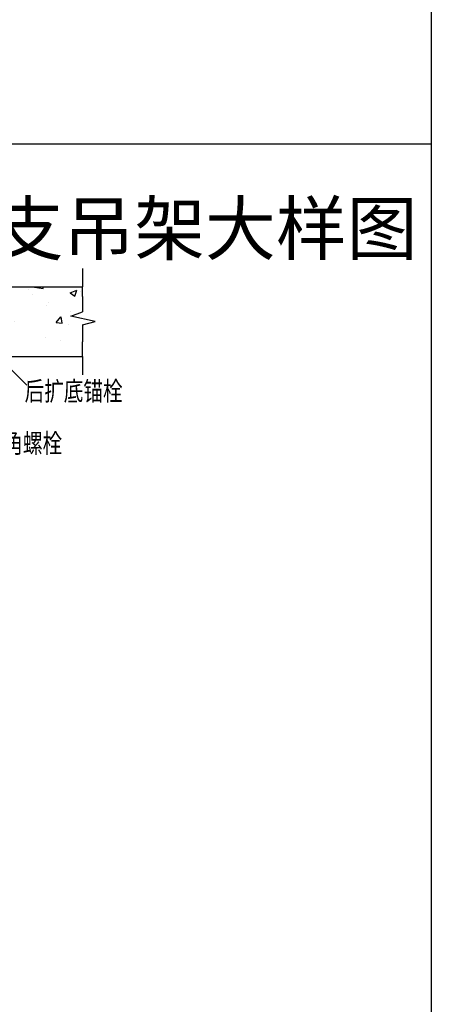
# Model space of a CAD drawing. Extents: x -697783 to -103859, y -72540 to 105660.
# Drawn here: x -498817 to -492723, y -43678 to -29110 of the extents above; entities that cross this region are included whole.
import ezdxf

# ---------------------------------------------------------------- set-up
doc = ezdxf.new("R2010")
doc.units = 0
doc.header["$LTSCALE"] = 1000
doc.header["$MEASUREMENT"] = 0
for name, color, linetype in [('大样图名称与框线', 255, 'CONTINUOUS'), ('注释-材料', 43, 'CONTINUOUS'), ('注释线', 43, 'CONTINUOUS'), ('结构设备', 253, 'CONTINUOUS'), ('结构设备 @ 1', 253, 'CONTINUOUS')]:
    doc.layers.add(name, color=color, linetype=linetype)
doc.styles.add('GT字体', font='Tssdeng.shx', dxfattribs={"width": 0.7, "bigfont": 'hztxt.shx'})
doc.styles.add('HZTXT', font='hztxt_e.shx', dxfattribs={"width": 0.75, "bigfont": 'HZTXT.SHX'})

msp = doc.modelspace()

# ---------------------------------------------------------------- hatches: boundary and pattern name
at = {"layer": '结构设备 @ 1', "lineweight": -2}
h = msp.add_hatch(dxfattribs=at)
h.set_pattern_fill('AR-CONC', color=256, scale=5.658537, style=0)
h.set_pattern_definition([(50, (-66921.1, -2193.4), (1030.8986, -90.1919), [107.795, -1185.7463]), (355, (-66921.1, -2193.4), (-199.4262, 1081.1021), [86.236, -948.6004]), (100.45144, (-66835.2, -2200.9), (831.4724, 990.9102), [91.6118, -1007.7302]), (46.1842, (-66921.1, -1905.9), (1533.9107, -237.898), [161.6927, -1778.6195]), (96.63556, (-66793.3, -1925.7), (1343.36, 1400.07), [137.4177, -1511.5966]), (351.18415, (-66921.1, -1905.9), (1343.36, 1400.07), [129.354, -1422.894]), (21, (-66777.4, -1977.8), (857.9156, -578.6714), [107.795, -1185.7463]), (326, (-66777.4, -1977.8), (349.709, 1042.2343), [86.236, -948.597]), (71.45144, (-66705.9, -2026), (1207.6246, 463.563), [91.6118, -1007.7284]), (37.5, (-66921.1, -2193.37), (17.47697, 478.45778), [0, -937.0989, 0, -962.96976, 0, -952.19024]), (7.5, (-66921.1, -2193.37), (378.1015, 566.87545), [0, -549.0365, 0, -915.5399, 0, -362.91024]), (327.5, (-67241.6, -2193.37), (767.24434, -32.4163), [0, -359.3171, 0, -1121.0693, 0, -1487.5727]), (317.5, (-67385.35, -2193.37), (838.1944, 143.8767), [0, -467.1122, 0, -744.505, 0, -1056.3922])])
h.paths.add_polyline_path([(-508330.1, -33493.5), (-508330.1, -33062.4), (-497886.1, -33062.5), (-497886.1, -33206.1), (-497886.1, -33430.3), (-498058.5, -33497), (-497700.7, -33574.7), (-497886.1, -33624.3), (-497886.1, -33875.6), (-497886.1, -34093.3), (-508330.1, -34093.3), (-508330.1, -33687.4), (-508144.6, -33637.8), (-508502.4, -33560.2)])

# ---------------------------------------------------------------- linework, layer by layer
at = {"layer": '大样图名称与框线', "color": 0}
msp.add_line((-513493.1, -30947.6), (-492723.1, -30947.6), dxfattribs=at)
msp.add_lwpolyline([(-513493.1, -19571), (-492723.1, -19571), (-492723.1, -55567.2), (-513493.1, -55567.2)], close=True, dxfattribs=at)
at = {"layer": '注释线', "lineweight": -2}
msp.add_line((-498985.8, -34242.9), (-498713.2, -34518.6), dxfattribs=at)
at = {"layer": '结构设备', "lineweight": -2}
for p, q in [((-497886.1, -32792.5), (-497886.1, -33062.5)), ((-508330.1, -33062.4), (-497886.1, -33062.5)), ((-508330.1, -34093.3), (-497886.1, -34093.3)), ((-497886.1, -34093.3), (-497886.1, -34363.3))]:
    msp.add_line(p, q, dxfattribs=at)
for points in [[(-497886.1, -33206.1), (-497886.1, -33062.5)], [(-497886.1, -33206.1), (-497886.1, -33430.3)], [(-498058.5, -33497), (-497886.1, -33430.3)], [(-497700.7, -33574.7), (-498058.5, -33497)], [(-497886.1, -33624.3), (-497700.7, -33574.7)], [(-497886.1, -33624.3), (-497886.1, -33875.6)], [(-497886.1, -34093.3), (-497886.1, -33875.6)]]:
    msp.add_lwpolyline(points, dxfattribs=at)

# ---------------------------------------------------------------- texts
at = {"layer": '大样图名称与框线', "insert": (-506549.7, -31815.9), "char_height": 768, "width": 142339.18, "attachment_point": 1, "style": 'GT字体'}
msp.add_mtext('{\\C0;单水管双向抗震支吊架大样图}', dxfattribs=at)
at = {"layer": '注释-材料', "color": 43, "linetype": 'Continuous', "style": 'HZTXT', "width": 0.75}
for s, p in [('后扩底锚栓', (-498743.8, -34747)), ('外六角螺栓', (-499638.4, -35518.1))]:
    msp.add_text(s, height=283.5, dxfattribs=at).set_placement(p)

doc.saveas('drawing.dxf')
